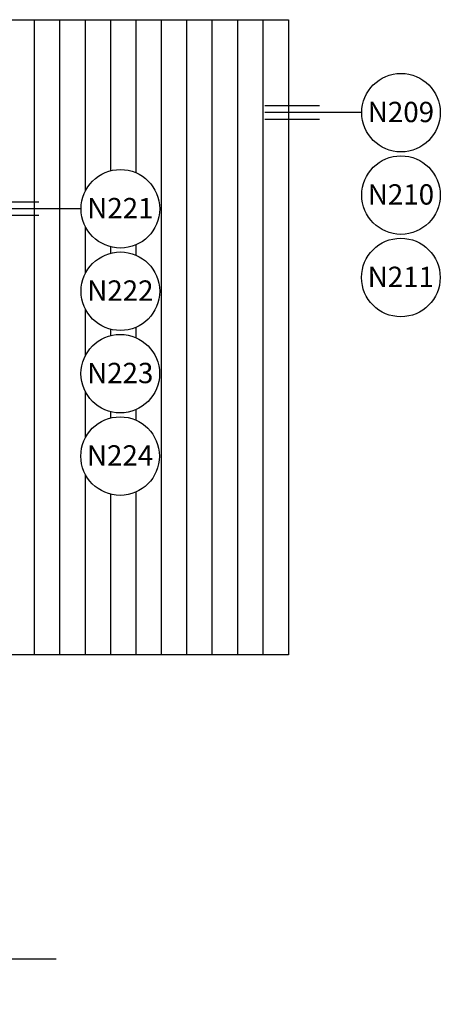
# Model space of a CAD drawing. Extents: x -145 to 551, y -2152 to -1665.
# Drawn here: x 97 to 221, y -1998 to -1707 of the extents above; entities that cross this region are included whole.
import ezdxf
from ezdxf.enums import TextEntityAlignment as Align

# ---------------------------------------------------------------- set-up
doc = ezdxf.new("R2010")
doc.units = 0
doc.header["$LTSCALE"] = 0.5
doc.header["$MEASUREMENT"] = 0
doc.layers.get('0').update_dxf_attribs({"linetype": 'CONTINUOUS'})
doc.layers.add('35', color=1, linetype='CONTINUOUS')
doc.layers.add('DENS OR PLY', color=52, linetype='CONTINUOUS')
doc.layers.add('DIMS', color=92, linetype='CONTINUOUS', lineweight=15)
doc.styles.add('Arial', font='arial.ttf')
doc.styles.add('Romans', font='romans.shx', dxfattribs={"width": 0.75})

# ---------------------------------------------------------------- blocks, each defined once
blk = doc.blocks.new('*U3')
at = {"layer": '35'}
for q in [(-0.1859, 0), (1.3956, 0)]:
    blk.add_line((0.1859, 0), q, dxfattribs=at)
blk.add_circle((0, 0), 0.1859, dxfattribs=at)
at = {"layer": '35', "style": 'Romans'}
blk.add_text('SCALE: =', height=0.06251, dxfattribs=at).set_placement((0.2731, -0.1046))
at = {"layer": '35'}
for tag, p, height in [('EL1', (0.2748, 0.1963), 0.125), ('EL2', (0.2748, 0.0313), 0.125), ('NTS', (0.7891, -0.106), 0.0625)]:
    blk.add_attdef(tag, p, '', height=height, dxfattribs=at)
for tag, p in [('X', (0.0066, 0.0334)), ('DX', (0.0066, -0.1261))]:
    blk.add_attdef(tag, text='', height=0.0938, dxfattribs=at).set_placement(p, align=Align.CENTER)

msp = doc.modelspace()

# ---------------------------------------------------------------- hatches: boundary and pattern name
at = {"layer": 'DENS OR PLY', "ltscale": 0.09375}
h = msp.add_hatch(dxfattribs=at)
h.set_pattern_fill('ANSI31', color=256, scale=60, angle=225)
h.set_pattern_definition([(270, (176.4465, -1895.144), (7.5, -9e-16), [])])
h.paths.add_polyline_path([(-95.154, -1707.375), (-95.154, -1895.144), (176.447, -1895.144), (176.447, -1707.375)])
h.paths.add_polyline_path([(94.765, -1757.192), (94.765, -1845.327), (-13.473, -1845.327), (-13.473, -1757.192)], flags=16)
h.paths.add_polyline_path([(93.765, -1758.192), (93.765, -1844.327), (-12.473, -1844.327), (-12.473, -1758.192)], flags=0)

# ---------------------------------------------------------------- linework, layer by layer
at = {"ltscale": 0.09375}
for p, q in [((185.639, -1732.851), (169.452, -1732.851)), ((198.1, -1734.851), (169.452, -1734.851)), ((185.639, -1736.851), (169.452, -1736.851)), ((102.736, -1761.273), (86.548, -1761.273)), ((115.196, -1763.273), (86.548, -1763.273)), ((102.736, -1765.273), (86.548, -1765.273))]:
    msp.add_line(p, q, dxfattribs=at)
msp.add_lwpolyline([(-95.154, -1707.375), (176.447, -1707.375), (176.447, -1895.144), (-95.154, -1895.144)], close=True, dxfattribs=at)

# ---------------------------------------------------------------- block references
at = {"xscale": 72.40622686742934, "yscale": 72.40622686742934, "zscale": 72.40622686742934}
msp.add_blockref('*U3', (6.801, -1984.97), dxfattribs=at).add_auto_attribs({'X': '1', 'DX': 'NE2', 'EL2': 'WALL 2', 'NTS': 'NTS'})

# ---------------------------------------------------------------- next in the draw order: wipeouts: each hides what was drawn before it
for points in [[(209.709, -1746.46), (211.332, -1746.346), (212.569, -1746.102), (213.605, -1745.787), (214.473, -1745.437), (215.409, -1744.964), (216.463, -1744.293), (217.135, -1743.775), (217.751, -1743.224), (218.579, -1742.34), (219.275, -1741.428), (219.99, -1740.243), (220.455, -1739.242), (220.693, -1738.608), (220.939, -1737.791), (221.128, -1736.942), (221.228, -1736.295), (221.292, -1735.617), (221.311, -1735.244), (221.312, -1734.501), (221.28, -1733.917), (221.236, -1733.48), (221.158, -1732.933), (221.032, -1732.29), (220.857, -1731.612), (220.724, -1731.188), (220.417, -1730.369), (219.906, -1729.302), (219.019, -1727.916), (218.607, -1727.395), (217.818, -1726.545), (217.144, -1725.936), (215.902, -1725.032), (214.607, -1724.326), (214.017, -1724.072), (212.985, -1723.714), (211.975, -1723.466), (210.963, -1723.31), (210.032, -1723.247), (209.224, -1723.252), (208.834, -1723.275), (208.287, -1723.33), (207.572, -1723.441), (207.31, -1723.493), (206.83, -1723.605), (206.356, -1723.737), (205.902, -1723.884), (205.422, -1724.063), (204.859, -1724.304), (204.335, -1724.561), (203.872, -1724.816), (203.337, -1725.147), (203.087, -1725.316), (202.719, -1725.583), (202.278, -1725.932), (201.834, -1726.322), (201.423, -1726.72), (200.87, -1727.325), (200.521, -1727.755), (200.207, -1728.182), (199.651, -1729.053), (199.281, -1729.749), (199.095, -1730.148), (198.934, -1730.531), (198.804, -1730.869), (198.71, -1731.138), (198.55, -1731.649), (198.453, -1732.01), (198.338, -1732.51), (198.247, -1733.011), (198.184, -1733.46), (198.135, -1733.942), (198.107, -1734.451), (198.1, -1734.851), (198.124, -1735.6), (198.18, -1736.217), (198.273, -1736.852), (198.377, -1737.371), (198.492, -1737.843), (198.603, -1738.232), (198.845, -1738.945), (199.081, -1739.522), (199.322, -1740.036), (199.525, -1740.424), (199.845, -1740.973), (200.138, -1741.421), (200.455, -1741.861), (200.737, -1742.218), (200.983, -1742.508), (201.304, -1742.86), (201.712, -1743.267), (202.064, -1743.588), (202.444, -1743.906), (202.89, -1744.246), (203.509, -1744.666), (204.059, -1744.993), (204.809, -1745.375), (205.704, -1745.747), (206.332, -1745.958), (207.034, -1746.148), (207.614, -1746.27), (208.514, -1746.399), (209.507, -1746.458)], [(126.805, -1774.882), (128.429, -1774.768), (129.666, -1774.524), (130.701, -1774.209), (131.57, -1773.86), (132.506, -1773.386), (133.56, -1772.715), (134.231, -1772.197), (134.847, -1771.646), (135.676, -1770.763), (136.372, -1769.85), (137.086, -1768.665), (137.552, -1767.664), (137.79, -1767.03), (138.036, -1766.213), (138.225, -1765.364), (138.324, -1764.717), (138.389, -1764.039), (138.408, -1763.666), (138.409, -1762.923), (138.377, -1762.339), (138.333, -1761.902), (138.255, -1761.356), (138.128, -1760.712), (137.953, -1760.034), (137.821, -1759.61), (137.514, -1758.791), (137.002, -1757.725), (136.115, -1756.338), (135.704, -1755.817), (134.915, -1754.967), (134.241, -1754.358), (132.998, -1753.454), (131.703, -1752.748), (131.114, -1752.494), (130.082, -1752.136), (129.072, -1751.888), (128.06, -1751.732), (127.129, -1751.669), (126.32, -1751.674), (125.931, -1751.697), (125.383, -1751.752), (124.668, -1751.863), (124.406, -1751.915), (123.927, -1752.027), (123.453, -1752.159), (122.999, -1752.306), (122.519, -1752.485), (121.956, -1752.726), (121.431, -1752.983), (120.969, -1753.238), (120.434, -1753.569), (120.183, -1753.738), (119.815, -1754.005), (119.375, -1754.354), (118.931, -1754.744), (118.519, -1755.142), (117.966, -1755.747), (117.618, -1756.177), (117.303, -1756.604), (116.748, -1757.475), (116.378, -1758.171), (116.192, -1758.57), (116.03, -1758.953), (115.901, -1759.291), (115.806, -1759.56), (115.647, -1760.071), (115.55, -1760.432), (115.435, -1760.932), (115.343, -1761.433), (115.28, -1761.882), (115.232, -1762.364), (115.203, -1762.873), (115.196, -1763.273), (115.221, -1764.022), (115.277, -1764.639), (115.37, -1765.274), (115.473, -1765.793), (115.588, -1766.265), (115.7, -1766.654), (115.942, -1767.367), (116.178, -1767.944), (116.419, -1768.458), (116.621, -1768.846), (116.942, -1769.395), (117.234, -1769.843), (117.552, -1770.283), (117.834, -1770.641), (118.079, -1770.93), (118.401, -1771.282), (118.808, -1771.689), (119.161, -1772.01), (119.54, -1772.328), (119.986, -1772.668), (120.605, -1773.088), (121.156, -1773.415), (121.906, -1773.797), (122.8, -1774.169), (123.428, -1774.38), (124.131, -1774.57), (124.711, -1774.692), (125.61, -1774.821), (126.604, -1774.881)]]:
    msp.add_wipeout(points)

# ---------------------------------------------------------------- next in the draw order: linework, layer by layer
at = {"ltscale": 0.09375}
for centre in [(209.709, -1734.851), (126.805, -1763.273)]:
    msp.add_circle(centre, 11.609, dxfattribs=at)

# ---------------------------------------------------------------- next in the draw order: texts
at = {"layer": 'DIMS', "color": 1, "ltscale": 10, "char_height": 6.0106, "width": 8.98171, "attachment_point": 3, "style": 'Arial'}
for s, insert in [('\\A1;N209', (219.488, -1731.653)), ('\\A1;N221', (136.585, -1760.075))]:
    msp.add_mtext(s, dxfattribs=dict(at, insert=insert))

# ---------------------------------------------------------------- next in the draw order: wipeouts: each hides what was drawn before it
for points in [[(198.097, -1759.222), (198.211, -1760.845), (198.455, -1762.082), (198.77, -1763.118), (199.12, -1763.986), (199.593, -1764.922), (200.265, -1765.976), (200.783, -1766.647), (201.334, -1767.263), (202.217, -1768.092), (203.129, -1768.788), (204.315, -1769.503), (205.316, -1769.968), (205.949, -1770.206), (206.767, -1770.452), (207.615, -1770.641), (208.262, -1770.74), (208.94, -1770.805), (209.314, -1770.824), (210.056, -1770.825), (210.64, -1770.793), (211.077, -1770.749), (211.624, -1770.671), (212.268, -1770.544), (212.945, -1770.37), (213.37, -1770.237), (214.189, -1769.93), (215.255, -1769.419), (216.641, -1768.532), (217.162, -1768.12), (218.013, -1767.331), (218.622, -1766.657), (219.525, -1765.415), (220.231, -1764.119), (220.486, -1763.53), (220.843, -1762.498), (221.092, -1761.488), (221.247, -1760.476), (221.311, -1759.545), (221.305, -1758.737), (221.282, -1758.347), (221.228, -1757.799), (221.117, -1757.085), (221.064, -1756.822), (220.952, -1756.343), (220.82, -1755.869), (220.673, -1755.415), (220.495, -1754.935), (220.254, -1754.372), (219.996, -1753.847), (219.741, -1753.385), (219.41, -1752.85), (219.241, -1752.599), (218.975, -1752.232), (218.626, -1751.791), (218.236, -1751.347), (217.837, -1750.936), (217.232, -1750.382), (216.803, -1750.034), (216.375, -1749.72), (215.504, -1749.164), (214.808, -1748.794), (214.409, -1748.608), (214.027, -1748.447), (213.689, -1748.317), (213.419, -1748.222), (212.908, -1748.063), (212.548, -1747.966), (212.047, -1747.851), (211.546, -1747.759), (211.098, -1747.696), (210.615, -1747.648), (210.106, -1747.62), (209.706, -1747.613), (208.958, -1747.637), (208.341, -1747.693), (207.706, -1747.786), (207.186, -1747.889), (206.715, -1748.005), (206.326, -1748.116), (205.613, -1748.358), (205.035, -1748.594), (204.521, -1748.835), (204.134, -1749.038), (203.584, -1749.358), (203.136, -1749.651), (202.696, -1749.968), (202.339, -1750.25), (202.05, -1750.495), (201.698, -1750.817), (201.291, -1751.225), (200.969, -1751.577), (200.652, -1751.956), (200.311, -1752.403), (199.892, -1753.021), (199.565, -1753.572), (199.182, -1754.322), (198.81, -1755.216), (198.599, -1755.845), (198.409, -1756.547), (198.288, -1757.127), (198.159, -1758.027), (198.099, -1759.02)], [(115.194, -1787.644), (115.308, -1789.267), (115.552, -1790.504), (115.867, -1791.54), (116.217, -1792.408), (116.69, -1793.344), (117.361, -1794.398), (117.879, -1795.069), (118.43, -1795.686), (119.314, -1796.514), (120.226, -1797.21), (121.411, -1797.925), (122.412, -1798.39), (123.046, -1798.628), (123.863, -1798.874), (124.712, -1799.063), (125.359, -1799.162), (126.037, -1799.227), (126.41, -1799.246), (127.153, -1799.247), (127.737, -1799.215), (128.174, -1799.171), (128.721, -1799.093), (129.364, -1798.966), (130.042, -1798.792), (130.467, -1798.659), (131.285, -1798.352), (132.352, -1797.841), (133.738, -1796.954), (134.259, -1796.542), (135.109, -1795.753), (135.718, -1795.079), (136.622, -1793.837), (137.328, -1792.541), (137.583, -1791.952), (137.94, -1790.92), (138.188, -1789.91), (138.344, -1788.898), (138.407, -1787.967), (138.402, -1787.159), (138.379, -1786.769), (138.324, -1786.221), (138.213, -1785.507), (138.161, -1785.244), (138.049, -1784.765), (137.917, -1784.291), (137.77, -1783.837), (137.591, -1783.357), (137.35, -1782.794), (137.093, -1782.269), (136.838, -1781.807), (136.507, -1781.272), (136.338, -1781.021), (136.071, -1780.654), (135.722, -1780.213), (135.333, -1779.769), (134.934, -1779.358), (134.329, -1778.805), (133.899, -1778.456), (133.472, -1778.142), (132.601, -1777.586), (131.905, -1777.216), (131.506, -1777.03), (131.123, -1776.869), (130.785, -1776.739), (130.516, -1776.645), (130.005, -1776.485), (129.645, -1776.388), (129.144, -1776.273), (128.643, -1776.181), (128.194, -1776.118), (127.712, -1776.07), (127.203, -1776.042), (126.803, -1776.035), (126.054, -1776.059), (125.437, -1776.115), (124.802, -1776.208), (124.283, -1776.311), (123.811, -1776.427), (123.423, -1776.538), (122.709, -1776.78), (122.132, -1777.016), (121.618, -1777.257), (121.23, -1777.46), (120.681, -1777.78), (120.233, -1778.073), (119.793, -1778.39), (119.436, -1778.672), (119.146, -1778.918), (118.794, -1779.239), (118.388, -1779.647), (118.066, -1779.999), (117.748, -1780.378), (117.408, -1780.825), (116.988, -1781.443), (116.661, -1781.994), (116.279, -1782.744), (115.907, -1783.638), (115.696, -1784.267), (115.506, -1784.969), (115.384, -1785.549), (115.256, -1786.449), (115.196, -1787.442)]]:
    msp.add_wipeout(points)

# ---------------------------------------------------------------- next in the draw order: linework, layer by layer
at = {"ltscale": 0.09375}
for centre in [(209.706, -1759.222), (126.803, -1787.644)]:
    msp.add_circle(centre, 11.609, dxfattribs=at)

# ---------------------------------------------------------------- next in the draw order: texts
at = {"layer": 'DIMS', "color": 1, "ltscale": 10, "char_height": 6.0106, "width": 8.98171, "attachment_point": 3, "style": 'Arial'}
for s, insert in [('\\A1;N210', (219.49, -1756.023)), ('\\A1;N222', (136.587, -1784.445))]:
    msp.add_mtext(s, dxfattribs=dict(at, insert=insert))

# ---------------------------------------------------------------- next in the draw order: wipeouts: each hides what was drawn before it
for points in [[(198.053, -1783.586), (198.167, -1785.209), (198.411, -1786.447), (198.726, -1787.482), (199.076, -1788.35), (199.549, -1789.286), (200.22, -1790.341), (200.739, -1791.012), (201.29, -1791.628), (202.173, -1792.456), (203.085, -1793.152), (204.27, -1793.867), (205.271, -1794.333), (205.905, -1794.57), (206.722, -1794.817), (207.571, -1795.005), (208.218, -1795.105), (208.896, -1795.17), (209.269, -1795.188), (210.012, -1795.19), (210.596, -1795.157), (211.033, -1795.114), (211.58, -1795.035), (212.223, -1794.909), (212.901, -1794.734), (213.326, -1794.602), (214.145, -1794.294), (215.211, -1793.783), (216.597, -1792.896), (217.118, -1792.484), (217.968, -1791.696), (218.577, -1791.021), (219.481, -1789.779), (220.187, -1788.484), (220.442, -1787.895), (220.799, -1786.863), (221.047, -1785.853), (221.203, -1784.84), (221.266, -1783.909), (221.261, -1783.101), (221.238, -1782.711), (221.183, -1782.164), (221.072, -1781.449), (221.02, -1781.187), (220.908, -1780.707), (220.776, -1780.233), (220.629, -1779.779), (220.45, -1779.299), (220.209, -1778.736), (219.952, -1778.212), (219.697, -1777.75), (219.366, -1777.214), (219.197, -1776.964), (218.93, -1776.596), (218.581, -1776.155), (218.192, -1775.711), (217.793, -1775.3), (217.188, -1774.747), (216.758, -1774.399), (216.331, -1774.084), (215.46, -1773.529), (214.764, -1773.158), (214.365, -1772.972), (213.983, -1772.811), (213.644, -1772.681), (213.375, -1772.587), (212.864, -1772.427), (212.504, -1772.33), (212.003, -1772.215), (211.502, -1772.124), (211.053, -1772.061), (210.571, -1772.013), (210.062, -1771.984), (209.662, -1771.977), (208.914, -1772.001), (208.296, -1772.058), (207.662, -1772.151), (207.142, -1772.254), (206.671, -1772.369), (206.282, -1772.48), (205.569, -1772.723), (204.991, -1772.958), (204.477, -1773.199), (204.089, -1773.402), (203.54, -1773.722), (203.092, -1774.015), (202.652, -1774.332), (202.295, -1774.614), (202.005, -1774.86), (201.654, -1775.182), (201.247, -1775.589), (200.925, -1775.941), (200.607, -1776.321), (200.267, -1776.767), (199.847, -1777.386), (199.52, -1777.936), (199.138, -1778.686), (198.766, -1779.581), (198.555, -1780.209), (198.365, -1780.911), (198.243, -1781.491), (198.115, -1782.391), (198.055, -1783.385)], [(115.15, -1812.008), (115.264, -1813.631), (115.508, -1814.869), (115.823, -1815.904), (116.172, -1816.772), (116.645, -1817.708), (117.317, -1818.763), (117.835, -1819.434), (118.386, -1820.05), (119.269, -1820.878), (120.182, -1821.574), (121.367, -1822.289), (122.368, -1822.755), (123.002, -1822.992), (123.819, -1823.239), (124.668, -1823.427), (125.315, -1823.527), (125.993, -1823.592), (126.366, -1823.61), (127.109, -1823.612), (127.693, -1823.579), (128.13, -1823.536), (128.676, -1823.457), (129.32, -1823.331), (129.997, -1823.156), (130.422, -1823.024), (131.241, -1822.717), (132.307, -1822.205), (133.693, -1821.318), (134.214, -1820.906), (135.065, -1820.118), (135.674, -1819.443), (136.578, -1818.201), (137.284, -1816.906), (137.538, -1816.317), (137.895, -1815.285), (138.144, -1814.275), (138.3, -1813.262), (138.363, -1812.331), (138.357, -1811.523), (138.334, -1811.133), (138.28, -1810.586), (138.169, -1809.871), (138.117, -1809.609), (138.005, -1809.129), (137.873, -1808.655), (137.726, -1808.201), (137.547, -1807.721), (137.306, -1807.158), (137.049, -1806.634), (136.794, -1806.172), (136.463, -1805.636), (136.293, -1805.386), (136.027, -1805.018), (135.678, -1804.578), (135.288, -1804.133), (134.889, -1803.722), (134.284, -1803.169), (133.855, -1802.821), (133.428, -1802.506), (132.556, -1801.951), (131.861, -1801.58), (131.461, -1801.394), (131.079, -1801.233), (130.741, -1801.104), (130.472, -1801.009), (129.961, -1800.849), (129.6, -1800.752), (129.099, -1800.637), (128.599, -1800.546), (128.15, -1800.483), (127.668, -1800.435), (127.159, -1800.406), (126.759, -1800.399), (126.01, -1800.423), (125.393, -1800.48), (124.758, -1800.573), (124.239, -1800.676), (123.767, -1800.791), (123.378, -1800.902), (122.665, -1801.145), (122.088, -1801.38), (121.574, -1801.621), (121.186, -1801.824), (120.637, -1802.144), (120.189, -1802.437), (119.748, -1802.755), (119.391, -1803.036), (119.102, -1803.282), (118.75, -1803.604), (118.343, -1804.011), (118.022, -1804.363), (117.704, -1804.743), (117.363, -1805.189), (116.944, -1805.808), (116.617, -1806.358), (116.234, -1807.108), (115.862, -1808.003), (115.652, -1808.631), (115.462, -1809.333), (115.34, -1809.913), (115.211, -1810.813), (115.151, -1811.807)]]:
    msp.add_wipeout(points)

# ---------------------------------------------------------------- next in the draw order: linework, layer by layer
at = {"ltscale": 0.09375}
for centre in [(209.662, -1783.586), (126.759, -1812.008)]:
    msp.add_circle(centre, 11.609, dxfattribs=at)

# ---------------------------------------------------------------- next in the draw order: texts
at = {"layer": 'DIMS', "color": 1, "ltscale": 10, "char_height": 6.0106, "width": 8.98171, "attachment_point": 3, "style": 'Arial'}
for s, insert in [('\\A1;N211', (219.446, -1780.388)), ('\\A1;N223', (136.543, -1808.81))]:
    msp.add_mtext(s, dxfattribs=dict(at, insert=insert))

# ---------------------------------------------------------------- next in the draw order: wipeouts: each hides what was drawn before it
msp.add_wipeout([(115.105, -1836.372), (115.219, -1837.995), (115.463, -1839.233), (115.779, -1840.268), (116.128, -1841.137), (116.601, -1842.072), (117.273, -1843.127), (117.791, -1843.798), (118.342, -1844.414), (119.225, -1845.242), (120.137, -1845.938), (121.323, -1846.653), (122.324, -1847.119), (122.958, -1847.357), (123.775, -1847.603), (124.624, -1847.791), (125.271, -1847.891), (125.949, -1847.956), (126.322, -1847.975), (127.065, -1847.976), (127.648, -1847.944), (128.085, -1847.9), (128.632, -1847.822), (129.276, -1847.695), (129.953, -1847.52), (130.378, -1847.388), (131.197, -1847.081), (132.263, -1846.569), (133.649, -1845.682), (134.17, -1845.271), (135.021, -1844.482), (135.63, -1843.808), (136.533, -1842.565), (137.239, -1841.27), (137.494, -1840.681), (137.851, -1839.649), (138.1, -1838.639), (138.255, -1837.627), (138.319, -1836.696), (138.313, -1835.887), (138.29, -1835.498), (138.236, -1834.95), (138.125, -1834.235), (138.073, -1833.973), (137.961, -1833.494), (137.829, -1833.02), (137.681, -1832.566), (137.503, -1832.086), (137.262, -1831.523), (137.004, -1830.998), (136.749, -1830.536), (136.418, -1830), (136.249, -1829.75), (135.983, -1829.382), (135.634, -1828.942), (135.244, -1828.498), (134.845, -1828.086), (134.24, -1827.533), (133.811, -1827.185), (133.384, -1826.87), (132.512, -1826.315), (131.816, -1825.945), (131.417, -1825.759), (131.035, -1825.597), (130.697, -1825.468), (130.427, -1825.373), (129.916, -1825.214), (129.556, -1825.117), (129.055, -1825.002), (128.555, -1824.91), (128.106, -1824.847), (127.624, -1824.799), (127.115, -1824.77), (126.714, -1824.763), (125.966, -1824.788), (125.349, -1824.844), (124.714, -1824.937), (124.194, -1825.04), (123.723, -1825.155), (123.334, -1825.266), (122.621, -1825.509), (122.043, -1825.745), (121.529, -1825.986), (121.142, -1826.188), (120.593, -1826.509), (120.144, -1826.801), (119.704, -1827.119), (119.347, -1827.401), (119.058, -1827.646), (118.706, -1827.968), (118.299, -1828.375), (117.978, -1828.728), (117.66, -1829.107), (117.319, -1829.553), (116.9, -1830.172), (116.573, -1830.723), (116.19, -1831.472), (115.818, -1832.367), (115.607, -1832.995), (115.418, -1833.698), (115.296, -1834.278), (115.167, -1835.177), (115.107, -1836.171)])

# ---------------------------------------------------------------- next in the draw order: linework, layer by layer
at = {"ltscale": 0.09375}
msp.add_circle((126.714, -1836.372), 11.609, dxfattribs=at)

# ---------------------------------------------------------------- next in the draw order: texts
at = {"layer": 'DIMS', "color": 1, "ltscale": 10, "insert": (136.498, -1833.174), "char_height": 6.0106, "width": 8.98171, "attachment_point": 3, "style": 'Arial'}
msp.add_mtext('\\A1;N224', dxfattribs=at)

doc.saveas('drawing.dxf')
